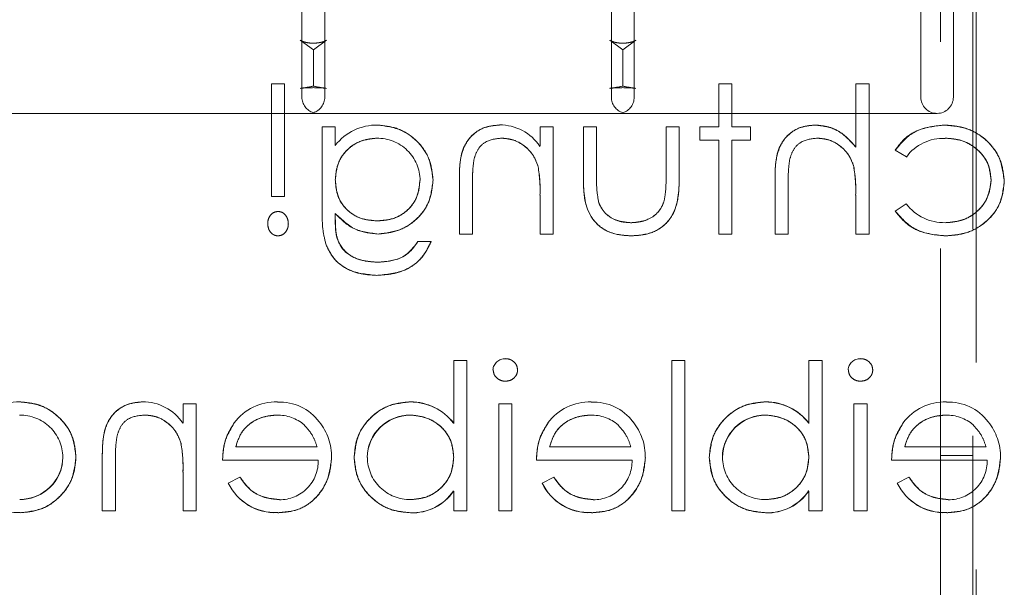
# Model space of a CAD drawing. Units: millimetres. Extents: x 11 to 205, y 5 to 292.
# Drawn here: x 85 to 88, y 236 to 238 of the extents above; entities that cross this region are included whole.
import ezdxf

# ---------------------------------------------------------------- set-up
doc = ezdxf.new("R2010")
doc.units = ezdxf.units.MM
doc.linetypes.add('HIDDEN', pattern=[1.905, 1.27, -0.635])

msp = doc.modelspace()

# ---------------------------------------------------------------- linework, layer by layer
at = {"color": 7, "linetype": 'HIDDEN', "lineweight": 18}
for p, q in [((88.2678, 109.1964), (88.2678, 244.1964)), ((88.1578, 234.0064), (88.1578, 238.4964)), ((88.2578, 233.4314), (88.2578, 238.1964)), ((86.1977, 237.6464), (86.1977, 238.0964)), ((86.2678, 238.0964), (86.2678, 237.6464)), ((87.1477, 237.6464), (87.1477, 238.0964)), ((87.2178, 238.0964), (87.2178, 237.6464)), ((88.0977, 237.6464), (88.0977, 238.0964)), ((88.1977, 237.6464), (88.1977, 238.0512)), ((86.2328, 237.7918), (86.1925, 237.8208)), ((86.273, 237.8208), (86.2328, 237.7918)), ((87.1828, 237.7918), (87.1425, 237.8208)), ((87.223, 237.8208), (87.1828, 237.7918)), ((86.2328, 237.68), (86.2328, 237.7918)), ((87.1828, 237.68), (87.1828, 237.7918)), ((86.104, 237.6877), (86.1444, 237.6877)), ((86.104, 237.3415), (86.104, 237.6877)), ((86.1444, 237.6877), (86.1444, 237.3415)), ((87.4771, 237.6877), (87.5175, 237.6877)), ((87.4771, 237.555), (87.4771, 237.6877)), ((87.5175, 237.6877), (87.5175, 237.555)), ((87.8983, 237.4929), (87.8983, 237.6877)), ((87.8983, 237.6877), (87.9387, 237.6877)), ((87.9387, 237.6877), (87.9387, 237.2261)), ((86.2328, 237.5964), (85.2678, 237.5964)), ((87.1828, 237.5964), (86.2328, 237.5964)), ((88.1477, 237.5964), (87.1828, 237.5964)), ((86.2598, 237.294), (86.2598, 237.555)), ((86.2598, 237.555), (86.3002, 237.555)), ((86.3002, 237.555), (86.3002, 237.4982)), ((86.929, 237.4957), (86.929, 237.555)), ((86.929, 237.555), (86.9694, 237.555)), ((86.9694, 237.555), (86.9694, 237.2261)), ((87.0617, 237.555), (87.1021, 237.555)), ((87.0617, 237.3949), (87.0617, 237.555)), ((87.1021, 237.555), (87.1021, 237.4025)), ((87.3156, 237.4025), (87.3156, 237.555)), ((87.3156, 237.555), (87.356, 237.555)), ((87.356, 237.555), (87.356, 237.3979)), ((87.4194, 237.555), (87.4771, 237.555)), ((87.4194, 237.5146), (87.4194, 237.555)), ((87.5175, 237.555), (87.5752, 237.555)), ((87.5752, 237.555), (87.5752, 237.5146)), ((87.4771, 237.5146), (87.4194, 237.5146)), ((87.4771, 237.2261), (87.4771, 237.5146)), ((87.5175, 237.5146), (87.5175, 237.2261)), ((87.5752, 237.5146), (87.5175, 237.5146)), ((88.0194, 237.4837), (88.0533, 237.4626)), ((86.9225, 237.4332), (86.9226, 237.4332)), ((87.8917, 237.4332), (87.8918, 237.4332)), ((86.681, 237.2261), (86.681, 237.3941)), ((87.6502, 237.2261), (87.6502, 237.3941)), ((86.7214, 237.3808), (86.7214, 237.2261)), ((87.6906, 237.3808), (87.6906, 237.2261)), ((86.1444, 237.3415), (86.104, 237.3415)), ((86.929, 237.2261), (86.929, 237.345)), ((87.8983, 237.2261), (87.8983, 237.345)), ((88.0532, 237.3184), (88.0194, 237.2963)), ((86.3002, 237.2892), (86.3002, 237.2721)), ((86.7214, 237.2261), (86.681, 237.2261)), ((86.9694, 237.2261), (86.929, 237.2261)), ((87.5175, 237.2261), (87.4771, 237.2261)), ((87.6906, 237.2261), (87.6502, 237.2261)), ((87.9387, 237.2261), (87.8983, 237.2261)), ((86.554, 237.2031), (86.5944, 237.2031)), ((86.6637, 236.6453), (86.6637, 236.8377)), ((86.6637, 236.8377), (86.704, 236.8377)), ((86.704, 236.8377), (86.704, 236.3761)), ((87.3329, 236.3761), (87.3329, 236.8377)), ((87.3329, 236.8377), (87.3733, 236.8377)), ((87.3733, 236.8377), (87.3733, 236.3761)), ((87.754, 236.6453), (87.754, 236.8377)), ((87.754, 236.8377), (87.7944, 236.8377)), ((87.7944, 236.8377), (87.7944, 236.3761)), ((85.8329, 236.6457), (85.8329, 236.705)), ((85.8329, 236.705), (85.8733, 236.705)), ((85.8733, 236.705), (85.8733, 236.3761)), ((86.5295, 236.7105), (86.5295, 236.7107)), ((86.8021, 236.3761), (86.8021, 236.705)), ((86.8021, 236.705), (86.8425, 236.705)), ((86.8425, 236.705), (86.8425, 236.3761)), ((87.6199, 236.7105), (87.6199, 236.7107)), ((87.8925, 236.3761), (87.8925, 236.705)), ((87.8925, 236.705), (87.9329, 236.705)), ((87.9329, 236.705), (87.9329, 236.3761)), ((86.5305, 236.6696), (86.5305, 236.6699)), ((87.6209, 236.6696), (87.6209, 236.6699)), ((86.6637, 236.6448), (86.6637, 236.6453)), ((87.754, 236.6448), (87.754, 236.6453)), ((85.8263, 236.5832), (85.8264, 236.5832)), ((85.9944, 236.5723), (86.244, 236.5723)), ((86.9579, 236.5723), (87.2075, 236.5723)), ((88.0483, 236.5723), (88.2979, 236.5723)), ((85.5848, 236.3761), (85.5848, 236.5441)), ((88.2578, 236.5464), (88.1578, 236.5464)), ((85.6252, 236.5308), (85.6252, 236.3761)), ((86.2477, 236.5319), (85.954, 236.5319)), ((87.2112, 236.5319), (86.9175, 236.5319)), ((88.3016, 236.5319), (88.0079, 236.5319)), ((85.8329, 236.3761), (85.8329, 236.495)), ((86.0072, 236.48), (85.9714, 236.4611)), ((86.9707, 236.48), (86.9348, 236.4611)), ((88.0611, 236.48), (88.0252, 236.4611)), ((86.6632, 236.4373), (86.663, 236.4374)), ((86.6637, 236.3761), (86.6637, 236.437)), ((87.7536, 236.4373), (87.7534, 236.4374)), ((87.754, 236.3761), (87.754, 236.437)), ((85.3312, 236.4115), (85.3312, 236.4112)), ((85.6252, 236.3761), (85.5848, 236.3761)), ((85.8733, 236.3761), (85.8329, 236.3761)), ((86.1232, 236.3712), (86.1232, 236.371)), ((86.5308, 236.3706), (86.5308, 236.3703)), ((86.704, 236.3761), (86.6637, 236.3761)), ((86.8425, 236.3761), (86.8021, 236.3761)), ((87.0867, 236.3712), (87.0867, 236.371)), ((87.3733, 236.3761), (87.3329, 236.3761)), ((87.6212, 236.3706), (87.6212, 236.3703)), ((87.7944, 236.3761), (87.754, 236.3761)), ((87.9329, 236.3761), (87.8925, 236.3761)), ((88.1771, 236.3712), (88.1771, 236.371))]:
    msp.add_line(p, q, dxfattribs=at)
for centre, radius, start, end in [((86.2477, 237.6464), 0.05, 180, 252.6832), ((86.2178, 237.6464), 0.05, 287.3162, 0), ((87.1977, 237.6464), 0.05, 180, 252.6832), ((87.1678, 237.6464), 0.05, 287.3162, 0), ((88.1477, 237.6464), 0.05, 180, 270), ((88.1477, 237.6464), 0.05, 270, 0), ((86.4273, 237.3997), 0.1609, 88.9238, 142.2266), ((86.8048, 237.4122), 0.1489, 33.8942, 90.3344), ((86.4296, 237.3892), 0.1309, 0.38, 91.0589), ((88.166, 237.38), 0.1397, 87.1795, 143.7695), ((86.5199, 237.3619), 0.4089, 357.6352, 10.0414), ((86.5199, 237.3619), 0.409, 357.6352, 10.0414), ((87.493, 237.3623), 0.4049, 357.5633, 10.0898), ((87.493, 237.3623), 0.405, 357.5633, 10.0898), ((86.5199, 237.3619), 0.409, 1.2504, 6.3851), ((87.493, 237.3623), 0.4051, 1.2021, 6.4078), ((88.1692, 237.4067), 0.1458, 217.2666, 271.346), ((86.8213, 236.8059), 0.0375, 88.2341, 175.6764), ((87.9117, 236.8059), 0.0375, 88.2341, 175.6764), ((85.3274, 236.5572), 0.1534, 88.5406, 146.9035), ((85.7086, 236.5622), 0.1489, 33.8942, 90.3344), ((86.1181, 236.549), 0.1616, 88.5141, 142.8892), ((86.1302, 236.5607), 0.1494, 36.3434, 93.0254), ((86.5308, 236.5434), 0.1674, 37.5114, 90.4498), ((86.5308, 236.5434), 0.1671, 37.5114, 90.4498), ((86.5308, 236.5434), 0.1676, 37.5718, 90), ((87.0815, 236.549), 0.1616, 88.5141, 142.8892), ((87.0937, 236.5607), 0.1494, 36.3434, 93.0254), ((87.6212, 236.5434), 0.1674, 37.5114, 90.4498), ((87.6212, 236.5434), 0.1671, 37.5114, 90.4498), ((87.6212, 236.5434), 0.1676, 37.5718, 90), ((88.1719, 236.549), 0.1616, 88.5141, 142.8892), ((88.184, 236.5607), 0.1494, 36.3434, 93.0254), ((85.3328, 236.5397), 0.1306, 0.5771, 90.902), ((86.1224, 236.5417), 0.1286, 49.8481, 90.9803), ((86.5298, 236.5382), 0.1318, 89.6987, 179.2341), ((86.5298, 236.5382), 0.1314, 89.6987, 179.2341), ((86.5298, 236.5382), 0.132, 90, 170.0705), ((87.0858, 236.5417), 0.1286, 49.8481, 90.9803), ((87.6202, 236.5382), 0.1318, 89.6987, 179.2341), ((87.6202, 236.5382), 0.1314, 89.6987, 179.2341), ((87.6202, 236.5382), 0.132, 90, 170.0705), ((88.1762, 236.5417), 0.1286, 49.8481, 90.9803), ((86.1185, 236.5427), 0.17, 358.9882, 38.8994), ((87.0819, 236.5427), 0.17, 358.9882, 38.8994), ((88.1723, 236.5427), 0.17, 358.9882, 38.8994), ((85.4237, 236.5119), 0.4089, 357.6352, 10.0414), ((85.4237, 236.5119), 0.409, 357.6352, 10.0414), ((85.4237, 236.5119), 0.409, 1.2504, 6.3851), ((85.3321, 236.543), 0.1318, 269.6004, 359.1366), ((85.3321, 236.543), 0.1315, 269.6004, 359.1366), ((85.3321, 236.543), 0.1321, 269.6092, 350.0145), ((86.1293, 236.5287), 0.1185, 269.5357, 1.5377), ((86.5291, 236.5414), 0.1306, 180.6528, 270.9029), ((87.0927, 236.5287), 0.1185, 269.5357, 1.5377), ((87.6195, 236.5414), 0.1306, 180.6528, 270.9029), ((88.1831, 236.5287), 0.1185, 269.5357, 1.5377), ((86.1156, 236.5308), 0.1602, 205.7734, 272.7152), ((86.1156, 236.5308), 0.16, 205.7734, 272.7236), ((86.1156, 236.5308), 0.1597, 205.7734, 272.7236), ((87.0791, 236.5308), 0.1602, 205.7734, 272.7152), ((87.0791, 236.5308), 0.16, 205.7734, 272.7236), ((87.0791, 236.5308), 0.1597, 205.7734, 272.7236), ((88.1695, 236.5308), 0.1602, 205.7734, 272.7152), ((88.1695, 236.5308), 0.16, 205.7734, 272.7236), ((88.1695, 236.5308), 0.1597, 205.7734, 272.7236), ((85.3252, 236.5309), 0.1598, 217.6395, 272.6225), ((86.5366, 236.5233), 0.1528, 267.8162, 325.8072), ((86.5366, 236.5233), 0.1531, 267.8162, 325.8072), ((86.5366, 236.5233), 0.1533, 267.8335, 325.7899), ((87.627, 236.5233), 0.1528, 267.8162, 325.8072), ((87.627, 236.5233), 0.1531, 267.8162, 325.8072), ((87.627, 236.5233), 0.1533, 267.8335, 325.7899)]:
    msp.add_arc(centre, radius, start, end, dxfattribs=at)
for centre, major_axis, start_param, end_param in [((85.7578, 237.7068), (0.5399, 0), 5.648346, 5.787679), ((86.2328, 237.6702), (0.05, 0), 0.634839, 2.506754), ((86.7078, 237.7068), (0.5399, 0), 3.637099, 3.776432), ((86.7078, 237.7068), (0.5399, 0), 5.648346, 5.787679), ((87.1828, 237.6702), (0.05, 0), 0.634839, 2.506754), ((87.6578, 237.7068), (0.5399, 0), 3.637099, 3.776432)]:
    msp.add_ellipse(centre, major_axis=major_axis, ratio=0.104581, start_param=start_param, end_param=end_param, dxfattribs=at)
for points, knots in [([(86.1925, 237.8208), (86.1962, 237.819), (86.2036, 237.8155), (86.2193, 237.8124), (86.2358, 237.8117), (86.2514, 237.8133), (86.2642, 237.8165), (86.2702, 237.8194), (86.273, 237.8208)], [0, 0, 0, 0, 0.181312, 0.363086, 0.53392, 0.696022, 0.859769, 1, 1, 1, 1]), ([(87.1425, 237.8208), (87.1462, 237.819), (87.1536, 237.8155), (87.1693, 237.8124), (87.1858, 237.8117), (87.2014, 237.8133), (87.2142, 237.8165), (87.2202, 237.8194), (87.223, 237.8208)], [0, 0, 0, 0, 0.181312, 0.363086, 0.53392, 0.696022, 0.859769, 1, 1, 1, 1]), ([(86.2328, 237.5964), (86.2328, 237.5964), (86.2328, 237.5964), (86.2328, 237.5968), (86.2328, 237.5971)], [0, 0, 0, 0, 0.020459, 1, 1, 1, 1]), ([(87.1828, 237.5964), (87.1828, 237.5964), (87.1828, 237.5964), (87.1828, 237.5968), (87.1828, 237.5971)], [0, 0, 0, 0, 0.020459, 1, 1, 1, 1]), ([(86.6002, 237.3916), (86.597, 237.4165), (86.5907, 237.4663), (86.5449, 237.5216), (86.4889, 237.5546), (86.4499, 237.5587), (86.4304, 237.5608)], [0, 0, 0, 0, 0.279547, 0.55911, 0.779636, 1, 1, 1, 1]), ([(86.4304, 237.5608), (86.4552, 237.5574), (86.5048, 237.5507), (86.5609, 237.5061), (86.5944, 237.4503), (86.5983, 237.4112), (86.6002, 237.3916)], [0, 0, 0, 0, 0.279543, 0.559227, 0.779632, 1, 1, 1, 1]), ([(86.8039, 237.5608), (86.7892, 237.5595), (86.7597, 237.5569), (86.721, 237.5332), (86.6817, 237.4807), (86.6813, 237.4298), (86.681, 237.3941)], [0, 0, 0, 0, 0.187021, 0.37389, 0.56061, 1, 1, 1, 1]), ([(86.681, 237.3941), (86.6812, 237.4161), (86.6817, 237.46), (86.7044, 237.5195), (86.7519, 237.5552), (86.7866, 237.5589), (86.8039, 237.5608)], [0, 0, 0, 0, 0.281574, 0.56011, 0.779961, 1, 1, 1, 1]), ([(87.7732, 237.5608), (87.7584, 237.5595), (87.7289, 237.5569), (87.6902, 237.5332), (87.6509, 237.4807), (87.6505, 237.4298), (87.6502, 237.3941)], [0, 0, 0, 0, 0.18702, 0.373895, 0.560598, 1, 1, 1, 1]), ([(87.6502, 237.3941), (87.6504, 237.4161), (87.6509, 237.46), (87.6736, 237.5196), (87.7211, 237.5551), (87.7558, 237.5589), (87.7732, 237.5608)], [0, 0, 0, 0, 0.281572, 0.560087, 0.779967, 1, 1, 1, 1]), ([(87.8983, 237.4929), (87.8792, 237.514), (87.8451, 237.5517), (87.7951, 237.558), (87.7732, 237.5608)], [0, 0, 0, 0, 0.559941, 1, 1, 1, 1]), ([(87.7732, 237.5608), (87.7869, 237.5596), (87.8145, 237.5574), (87.8601, 237.5359), (87.8838, 237.5092), (87.8983, 237.4929)], [0, 0, 0, 0, 0.280192, 0.560386, 1, 1, 1, 1]), ([(88.17, 237.5608), (88.1359, 237.557), (88.0752, 237.5503), (88.0365, 237.504), (88.0194, 237.4837)], [0, 0, 0, 0, 0.560655, 1, 1, 1, 1]), ([(88.0194, 237.4837), (88.0292, 237.4971), (88.0487, 237.524), (88.1019, 237.5531), (88.1442, 237.5579), (88.17, 237.5608)], [0, 0, 0, 0, 0.280074, 0.560448, 1, 1, 1, 1]), ([(88.354, 237.3879), (88.3505, 237.4142), (88.3434, 237.4668), (88.2931, 237.5244), (88.2321, 237.556), (88.1907, 237.5592), (88.17, 237.5608)], [0, 0, 0, 0, 0.279381, 0.558782, 0.779281, 1, 1, 1, 1]), ([(88.17, 237.5608), (88.1964, 237.5581), (88.2491, 237.5529), (88.3107, 237.5084), (88.3476, 237.4499), (88.3519, 237.4085), (88.354, 237.3879)], [0, 0, 0, 0, 0.280028, 0.559505, 0.779797, 1, 1, 1, 1]), ([(86.3002, 237.3924), (86.3021, 237.4113), (86.306, 237.449), (86.34, 237.4918), (86.3828, 237.5161), (86.4123, 237.5189), (86.4271, 237.5204)], [0, 0, 0, 0, 0.279812, 0.559093, 0.77958, 1, 1, 1, 1]), ([(86.4271, 237.5204), (86.4083, 237.518), (86.3708, 237.5133), (86.3278, 237.4799), (86.3037, 237.4368), (86.3014, 237.4072), (86.3002, 237.3924)], [0, 0, 0, 0, 0.279683, 0.559145, 0.779435, 1, 1, 1, 1]), ([(86.7261, 237.4557), (86.7294, 237.4661), (86.7358, 237.487), (86.765, 237.5158), (86.7936, 237.5186), (86.811, 237.5204)], [0, 0, 0, 0, 0.281192, 0.561331, 1, 1, 1, 1]), ([(86.811, 237.5204), (86.8252, 237.5189), (86.8537, 237.5159), (86.8872, 237.4928), (86.9115, 237.465), (86.9191, 237.4439), (86.9228, 237.4333)], [0, 0, 0, 0, 0.279553, 0.559373, 0.779703, 1, 1, 1, 1]), ([(86.9228, 237.4333), (86.9177, 237.4466), (86.9074, 237.4734), (86.8775, 237.5007), (86.8446, 237.5178), (86.8222, 237.5195), (86.811, 237.5204)], [0, 0, 0, 0, 0.279672, 0.559633, 0.779804, 1, 1, 1, 1]), ([(87.6953, 237.4557), (87.6986, 237.4661), (87.7053, 237.4868), (87.7343, 237.5158), (87.7629, 237.5186), (87.7803, 237.5204)], [0, 0, 0, 0, 0.281325, 0.561481, 1, 1, 1, 1]), ([(87.7803, 237.5204), (87.7945, 237.5189), (87.8231, 237.5159), (87.8564, 237.4928), (87.8808, 237.465), (87.8883, 237.4439), (87.8921, 237.4333)], [0, 0, 0, 0, 0.279552, 0.559389, 0.77971, 1, 1, 1, 1]), ([(87.8921, 237.4333), (87.8869, 237.4466), (87.8766, 237.4733), (87.8467, 237.5007), (87.8139, 237.5178), (87.7915, 237.5195), (87.7803, 237.5204)], [0, 0, 0, 0, 0.279676, 0.55964, 0.779804, 1, 1, 1, 1]), ([(88.1729, 237.5204), (88.1929, 237.5186), (88.2329, 237.515), (88.2794, 237.4816), (88.3091, 237.4385), (88.3121, 237.4072), (88.3137, 237.3915)], [0, 0, 0, 0, 0.280136, 0.559769, 0.77989, 1, 1, 1, 1]), ([(88.3137, 237.3915), (88.311, 237.4114), (88.3057, 237.4513), (88.266, 237.4935), (88.22, 237.5171), (88.1886, 237.5193), (88.1729, 237.5204)], [0, 0, 0, 0, 0.279152, 0.558826, 0.779237, 1, 1, 1, 1]), ([(86.7214, 237.3808), (86.7214, 237.3873), (86.7215, 237.4004), (86.7219, 237.4254), (86.7245, 237.4438), (86.7261, 237.4557)], [0, 0, 0, 0, 0.260358, 0.520746, 1, 1, 1, 1]), ([(87.6906, 237.3808), (87.6905, 237.3949), (87.6904, 237.4199), (87.6938, 237.4447), (87.6953, 237.4557)], [0, 0, 0, 0, 0.560281, 1, 1, 1, 1]), ([(86.4296, 237.2665), (86.4105, 237.2681), (86.3723, 237.2712), (86.328, 237.3041), (86.3033, 237.3475), (86.3012, 237.3774), (86.3002, 237.3924)], [0, 0, 0, 0, 0.280165, 0.559278, 0.779387, 1, 1, 1, 1]), ([(86.3002, 237.3924), (86.302, 237.3733), (86.3055, 237.3351), (86.3405, 237.2921), (86.3847, 237.2694), (86.4146, 237.2675), (86.4296, 237.2665)], [0, 0, 0, 0, 0.27989, 0.55903, 0.779247, 1, 1, 1, 1]), ([(86.5598, 237.39), (86.5577, 237.3711), (86.5535, 237.3334), (86.5177, 237.2918), (86.474, 237.2695), (86.4444, 237.2675), (86.4296, 237.2665)], [0, 0, 0, 0, 0.279594, 0.558935, 0.779245, 1, 1, 1, 1]), ([(86.4296, 237.2665), (86.4485, 237.2682), (86.4862, 237.2714), (86.5303, 237.3034), (86.5561, 237.3456), (86.5586, 237.3752), (86.5598, 237.39)], [0, 0, 0, 0, 0.280173, 0.559526, 0.779612, 1, 1, 1, 1]), ([(86.4316, 237.2261), (86.4562, 237.2292), (86.5052, 237.2354), (86.5616, 237.2784), (86.5948, 237.3337), (86.5984, 237.3723), (86.6002, 237.3916)], [0, 0, 0, 0, 0.279714, 0.559358, 0.779633, 1, 1, 1, 1]), ([(86.6002, 237.3916), (86.5972, 237.367), (86.5913, 237.3178), (86.5454, 237.2633), (86.4896, 237.2318), (86.4509, 237.228), (86.4316, 237.2261)], [0, 0, 0, 0, 0.279593, 0.558952, 0.779517, 1, 1, 1, 1]), ([(87.0617, 237.3949), (87.0621, 237.3703), (87.0628, 237.3215), (87.0945, 237.2573), (87.1508, 237.224), (87.1893, 237.2216), (87.2086, 237.2204)], [0, 0, 0, 0, 0.281501, 0.559646, 0.779298, 1, 1, 1, 1]), ([(87.2086, 237.2204), (87.1839, 237.2223), (87.1346, 237.2262), (87.065, 237.2904), (87.063, 237.3552), (87.0617, 237.3949)], [0, 0, 0, 0, 0.2810277, 0.5600468, 1, 1, 1, 1]), ([(87.1088, 237.3223), (87.1063, 237.3372), (87.1019, 237.3637), (87.1021, 237.3906), (87.1021, 237.4025)], [0, 0, 0, 0, 0.5593706, 1, 1, 1, 1]), ([(87.2086, 237.2204), (87.2336, 237.2224), (87.2835, 237.2263), (87.3534, 237.2921), (87.355, 237.3577), (87.356, 237.3979)], [0, 0, 0, 0, 0.28097, 0.559785, 1, 1, 1, 1]), ([(87.356, 237.3979), (87.3556, 237.373), (87.355, 237.3236), (87.3241, 237.2581), (87.2671, 237.2241), (87.2281, 237.2216), (87.2086, 237.2204)], [0, 0, 0, 0, 0.281561, 0.55967, 0.779296, 1, 1, 1, 1]), ([(87.3156, 237.4025), (87.3156, 237.388), (87.3157, 237.3622), (87.3112, 237.3367), (87.3092, 237.3256)], [0, 0, 0, 0, 0.560377, 1, 1, 1, 1]), ([(88.3137, 237.3915), (88.3108, 237.3715), (88.3052, 237.3315), (88.2666, 237.2878), (88.22, 237.2643), (88.1884, 237.2619), (88.1727, 237.2608)], [0, 0, 0, 0, 0.279332, 0.558778, 0.779267, 1, 1, 1, 1]), ([(88.1727, 237.2608), (88.1928, 237.2627), (88.2329, 237.2665), (88.28, 237.3), (88.3084, 237.3443), (88.3119, 237.3757), (88.3137, 237.3915)], [0, 0, 0, 0, 0.280099, 0.559526, 0.779821, 1, 1, 1, 1]), ([(88.1733, 237.2204), (88.1991, 237.2227), (88.2507, 237.2274), (88.3105, 237.271), (88.3482, 237.3271), (88.3521, 237.3676), (88.354, 237.3879)], [0, 0, 0, 0, 0.280077, 0.559647, 0.779819, 1, 1, 1, 1]), ([(88.354, 237.3879), (88.3507, 237.3621), (88.344, 237.3106), (88.2934, 237.2555), (88.234, 237.2246), (88.1936, 237.2218), (88.1733, 237.2204)], [0, 0, 0, 0, 0.279235, 0.558903, 0.779275, 1, 1, 1, 1]), ([(87.2082, 237.2608), (87.1965, 237.2614), (87.1731, 237.2628), (87.1432, 237.2769), (87.1205, 237.2973), (87.1127, 237.314), (87.1088, 237.3223)], [0, 0, 0, 0, 0.28027, 0.560007, 0.780074, 1, 1, 1, 1]), ([(87.1088, 237.3223), (87.1141, 237.3119), (87.1246, 237.2909), (87.1597, 237.2657), (87.1899, 237.2626), (87.2082, 237.2608)], [0, 0, 0, 0, 0.280171, 0.560671, 1, 1, 1, 1]), ([(87.3092, 237.3256), (87.3042, 237.3145), (87.2943, 237.2925), (87.2581, 237.2662), (87.2271, 237.2628), (87.2082, 237.2608)], [0, 0, 0, 0, 0.280117, 0.560544, 1, 1, 1, 1]), ([(87.2082, 237.2608), (87.2203, 237.2615), (87.2444, 237.2631), (87.2752, 237.2778), (87.2982, 237.2993), (87.3055, 237.3168), (87.3092, 237.3256)], [0, 0, 0, 0, 0.280319, 0.560235, 0.780098, 1, 1, 1, 1]), ([(86.1242, 237.2954), (86.1191, 237.2946), (86.1089, 237.2929), (86.0989, 237.2818), (86.0933, 237.2699), (86.0928, 237.2619), (86.0925, 237.2579)], [0, 0, 0, 0, 0.27874, 0.558583, 0.77932, 1, 1, 1, 1]), ([(86.156, 237.2579), (86.1555, 237.263), (86.1546, 237.2732), (86.1468, 237.2855), (86.1363, 237.294), (86.1283, 237.2949), (86.1242, 237.2954)], [0, 0, 0, 0, 0.280093, 0.559988, 0.780014, 1, 1, 1, 1]), ([(86.2598, 237.294), (86.2599, 237.2749), (86.2599, 237.2408), (86.2682, 237.2077), (86.2718, 237.1932)], [0, 0, 0, 0, 0.560441, 1, 1, 1, 1]), ([(86.3002, 237.2721), (86.3, 237.2517), (86.2997, 237.2113), (86.3347, 237.1628), (86.3831, 237.1423), (86.4146, 237.1405), (86.4304, 237.1396)], [0, 0, 0, 0, 0.281653, 0.55785, 0.778615, 1, 1, 1, 1]), ([(86.3002, 237.2892), (86.321, 237.2691), (86.3582, 237.2333), (86.4091, 237.2283), (86.4316, 237.2261)], [0, 0, 0, 0, 0.558764, 1, 1, 1, 1]), ([(86.4316, 237.2261), (86.403, 237.2298), (86.3517, 237.2362), (86.3159, 237.273), (86.3002, 237.2892)], [0, 0, 0, 0, 0.559185, 1, 1, 1, 1]), ([(86.4304, 237.1396), (86.4104, 237.141), (86.3705, 237.1439), (86.3193, 237.1747), (86.3008, 237.225), (86.3004, 237.2563), (86.3002, 237.2721)], [0, 0, 0, 0, 0.280817, 0.559858, 0.778644, 1, 1, 1, 1]), ([(88.0194, 237.2963), (88.0299, 237.2832), (88.0508, 237.257), (88.104, 237.2267), (88.147, 237.2228), (88.1733, 237.2204)], [0, 0, 0, 0, 0.280196, 0.560588, 1, 1, 1, 1]), ([(88.1733, 237.2204), (88.139, 237.2239), (88.0776, 237.2303), (88.0372, 237.2761), (88.0194, 237.2963)], [0, 0, 0, 0, 0.55982, 1, 1, 1, 1]), ([(86.0925, 237.2579), (86.093, 237.2528), (86.0939, 237.2426), (86.1017, 237.2303), (86.1122, 237.2219), (86.1202, 237.2209), (86.1242, 237.2204)], [0, 0, 0, 0, 0.280085, 0.560088, 0.780172, 1, 1, 1, 1]), ([(86.1242, 237.2204), (86.1293, 237.2212), (86.1395, 237.2229), (86.1495, 237.234), (86.1552, 237.2458), (86.1557, 237.2539), (86.156, 237.2579)], [0, 0, 0, 0, 0.278711, 0.558443, 0.779268, 1, 1, 1, 1]), ([(86.2718, 237.1932), (86.2799, 237.1768), (86.2959, 237.1442), (86.3514, 237.1063), (86.398, 237.1019), (86.4265, 237.0992)], [0, 0, 0, 0, 0.280095, 0.560314, 1, 1, 1, 1]), ([(86.4265, 237.0992), (86.4084, 237.1003), (86.3722, 237.1024), (86.3252, 237.1227), (86.2897, 237.1542), (86.2778, 237.1802), (86.2718, 237.1932)], [0, 0, 0, 0, 0.280332, 0.560075, 0.780005, 1, 1, 1, 1]), ([(86.4265, 237.0992), (86.4462, 237.1004), (86.4856, 237.1028), (86.5374, 237.1248), (86.574, 237.1612), (86.5876, 237.1891), (86.5944, 237.2031)], [0, 0, 0, 0, 0.280264, 0.559983, 0.779569, 1, 1, 1, 1]), ([(86.5944, 237.2031), (86.5856, 237.1853), (86.5681, 237.1497), (86.5086, 237.1067), (86.4577, 237.1021), (86.4265, 237.0992)], [0, 0, 0, 0, 0.281001, 0.560627, 1, 1, 1, 1]), ([(86.554, 237.2031), (86.5462, 237.1918), (86.5305, 237.1694), (86.4873, 237.1434), (86.452, 237.1411), (86.4304, 237.1396)], [0, 0, 0, 0, 0.280334, 0.560254, 1, 1, 1, 1]), ([(86.4304, 237.1396), (86.4588, 237.1419), (86.5096, 237.1459), (86.5405, 237.1856), (86.554, 237.2031)], [0, 0, 0, 0, 0.559951, 1, 1, 1, 1]), ([(86.8598, 236.8087), (86.8591, 236.814), (86.8576, 236.8246), (86.8471, 236.8357), (86.835, 236.8425), (86.8267, 236.8431), (86.8225, 236.8435)], [0, 0, 0, 0, 0.279289, 0.558897, 0.779452, 1, 1, 1, 1]), ([(87.9502, 236.8087), (87.9495, 236.814), (87.948, 236.8246), (87.9374, 236.8357), (87.9254, 236.8425), (87.9171, 236.8431), (87.9129, 236.8435)], [0, 0, 0, 0, 0.279289, 0.558897, 0.779452, 1, 1, 1, 1]), ([(86.7848, 236.8087), (86.7856, 236.8033), (86.7871, 236.7927), (86.7979, 236.7818), (86.81, 236.7751), (86.8183, 236.7745), (86.8225, 236.7742)], [0, 0, 0, 0, 0.27916, 0.558862, 0.779356, 1, 1, 1, 1]), ([(86.8225, 236.7742), (86.8278, 236.7748), (86.8383, 236.7759), (86.8505, 236.7849), (86.8584, 236.7962), (86.8594, 236.8045), (86.8598, 236.8087)], [0, 0, 0, 0, 0.279784, 0.559698, 0.779921, 1, 1, 1, 1]), ([(87.8752, 236.8087), (87.876, 236.8033), (87.8775, 236.7927), (87.8883, 236.7818), (87.9004, 236.7751), (87.9087, 236.7745), (87.9129, 236.7742)], [0, 0, 0, 0, 0.27916, 0.558862, 0.779356, 1, 1, 1, 1]), ([(87.9129, 236.7742), (87.9182, 236.7748), (87.9287, 236.7759), (87.9409, 236.7849), (87.9488, 236.7962), (87.9497, 236.8045), (87.9502, 236.8087)], [0, 0, 0, 0, 0.279784, 0.559698, 0.779921, 1, 1, 1, 1]), ([(85.504, 236.5415), (85.5009, 236.5667), (85.4947, 236.6171), (85.447, 236.6719), (85.3908, 236.7057), (85.3511, 236.7091), (85.3313, 236.7108)], [0, 0, 0, 0, 0.279413, 0.559191, 0.779548, 1, 1, 1, 1]), ([(85.3313, 236.7108), (85.3565, 236.7079), (85.407, 236.7021), (85.4632, 236.6564), (85.4986, 236.6009), (85.5022, 236.5613), (85.504, 236.5415)], [0, 0, 0, 0, 0.279624, 0.559428, 0.7797, 1, 1, 1, 1]), ([(85.7078, 236.7108), (85.693, 236.7095), (85.6635, 236.7069), (85.6248, 236.6832), (85.5856, 236.6307), (85.5851, 236.5798), (85.5848, 236.5441)], [0, 0, 0, 0, 0.187021, 0.37389, 0.56061, 1, 1, 1, 1]), ([(85.5848, 236.5441), (85.5851, 236.5661), (85.5855, 236.61), (85.6083, 236.6695), (85.6558, 236.7052), (85.6904, 236.7089), (85.7078, 236.7108)], [0, 0, 0, 0, 0.281574, 0.56011, 0.779961, 1, 1, 1, 1]), ([(86.5295, 236.7108), (86.5043, 236.7078), (86.4537, 236.7019), (86.3978, 236.6555), (86.363, 236.5995), (86.3596, 236.5598), (86.3579, 236.5399)], [0, 0, 0, 0, 0.279577, 0.559334, 0.779604, 1, 1, 1, 1]), ([(86.3579, 236.5399), (86.3609, 236.5652), (86.3668, 236.6158), (86.4138, 236.6713), (86.47, 236.7056), (86.5097, 236.709), (86.5295, 236.7108)], [0, 0, 0, 0, 0.2795058, 0.5592614, 0.7795534, 1, 1, 1, 1]), ([(87.6199, 236.7108), (87.5946, 236.7078), (87.5441, 236.7019), (87.4882, 236.6555), (87.4534, 236.5995), (87.45, 236.5598), (87.4483, 236.5399)], [0, 0, 0, 0, 0.279577, 0.559334, 0.779604, 1, 1, 1, 1]), ([(87.4483, 236.5399), (87.4512, 236.5652), (87.4572, 236.6158), (87.5042, 236.6713), (87.5603, 236.7056), (87.6001, 236.709), (87.6199, 236.7108)], [0, 0, 0, 0, 0.279506, 0.559261, 0.779553, 1, 1, 1, 1]), ([(85.63, 236.6057), (85.6332, 236.6161), (85.6396, 236.637), (85.6689, 236.6658), (85.6974, 236.6686), (85.7148, 236.6704)], [0, 0, 0, 0, 0.281192, 0.561331, 1, 1, 1, 1]), ([(85.7148, 236.6704), (85.7291, 236.6689), (85.7576, 236.6659), (85.791, 236.6428), (85.8154, 236.615), (85.8229, 236.5939), (85.8267, 236.5833)], [0, 0, 0, 0, 0.279553, 0.559373, 0.779703, 1, 1, 1, 1]), ([(85.8267, 236.5833), (85.8215, 236.5966), (85.8112, 236.6234), (85.7813, 236.6507), (85.7484, 236.6678), (85.726, 236.6695), (85.7148, 236.6704)], [0, 0, 0, 0, 0.279672, 0.559633, 0.779804, 1, 1, 1, 1]), ([(85.9944, 236.5723), (85.9994, 236.5879), (86.0092, 236.619), (86.0438, 236.6503), (86.0821, 236.6674), (86.1075, 236.6694), (86.1202, 236.6704)], [0, 0, 0, 0, 0.280138, 0.559194, 0.779598, 1, 1, 1, 1]), ([(86.1202, 236.6704), (86.1041, 236.6687), (86.0718, 236.6654), (86.0317, 236.6421), (86.0056, 236.6089), (85.9982, 236.5845), (85.9944, 236.5723)], [0, 0, 0, 0, 0.279843, 0.55965, 0.779487, 1, 1, 1, 1]), ([(86.5305, 236.6704), (86.5498, 236.668), (86.5884, 236.6632), (86.6334, 236.6304), (86.6597, 236.5868), (86.6623, 236.5564), (86.6637, 236.5412)], [0, 0, 0, 0, 0.279786, 0.559477, 0.779627, 1, 1, 1, 1]), ([(86.6637, 236.5412), (86.6615, 236.5606), (86.6571, 236.5994), (86.6203, 236.6419), (86.5761, 236.666), (86.5457, 236.6689), (86.5305, 236.6704)], [0, 0, 0, 0, 0.279624, 0.558847, 0.779435, 1, 1, 1, 1]), ([(86.9579, 236.5723), (86.9628, 236.5879), (86.9727, 236.619), (87.0072, 236.6503), (87.0455, 236.6674), (87.0709, 236.6694), (87.0836, 236.6704)], [0, 0, 0, 0, 0.280138, 0.559194, 0.779598, 1, 1, 1, 1]), ([(87.0836, 236.6704), (87.0675, 236.6687), (87.0353, 236.6654), (86.9952, 236.6421), (86.9691, 236.6089), (86.9616, 236.5845), (86.9579, 236.5723)], [0, 0, 0, 0, 0.279843, 0.55965, 0.779487, 1, 1, 1, 1]), ([(87.6209, 236.6704), (87.6402, 236.668), (87.6787, 236.6632), (87.7238, 236.6304), (87.7501, 236.5868), (87.7527, 236.5564), (87.754, 236.5412)], [0, 0, 0, 0, 0.279786, 0.559477, 0.779627, 1, 1, 1, 1]), ([(87.754, 236.5412), (87.7519, 236.5606), (87.7475, 236.5994), (87.7107, 236.6419), (87.6664, 236.666), (87.6361, 236.6689), (87.6209, 236.6704)], [0, 0, 0, 0, 0.279624, 0.558847, 0.779435, 1, 1, 1, 1]), ([(88.0483, 236.5723), (88.0532, 236.5879), (88.0631, 236.619), (88.0976, 236.6503), (88.1359, 236.6674), (88.1613, 236.6694), (88.174, 236.6704)], [0, 0, 0, 0, 0.280138, 0.559194, 0.779598, 1, 1, 1, 1]), ([(88.174, 236.6704), (88.1579, 236.6687), (88.1257, 236.6654), (88.0856, 236.6421), (88.0594, 236.6089), (88.052, 236.5845), (88.0483, 236.5723)], [0, 0, 0, 0, 0.279843, 0.55965, 0.779487, 1, 1, 1, 1]), ([(85.9898, 236.646), (85.9781, 236.6263), (85.9572, 236.5909), (85.955, 236.55), (85.954, 236.5319)], [0, 0, 0, 0, 0.558897, 1, 1, 1, 1]), ([(85.954, 236.5319), (85.9556, 236.5549), (85.9584, 236.596), (85.9802, 236.6308), (85.9898, 236.646)], [0, 0, 0, 0, 0.5600452, 1, 1, 1, 1]), ([(86.2049, 236.6395), (86.2147, 236.6284), (86.2323, 236.6086), (86.2404, 236.5834), (86.244, 236.5723)], [0, 0, 0, 0, 0.5587953, 1, 1, 1, 1]), ([(86.9533, 236.646), (86.9416, 236.6263), (86.9206, 236.5909), (86.9185, 236.55), (86.9175, 236.5319)], [0, 0, 0, 0, 0.558897, 1, 1, 1, 1]), ([(86.9175, 236.5319), (86.9191, 236.5549), (86.9219, 236.596), (86.9437, 236.6308), (86.9533, 236.646)], [0, 0, 0, 0, 0.560045, 1, 1, 1, 1]), ([(87.1684, 236.6395), (87.1782, 236.6284), (87.1958, 236.6086), (87.2039, 236.5834), (87.2075, 236.5723)], [0, 0, 0, 0, 0.558795, 1, 1, 1, 1]), ([(88.0437, 236.646), (88.032, 236.6263), (88.011, 236.5909), (88.0088, 236.55), (88.0079, 236.5319)], [0, 0, 0, 0, 0.558897, 1, 1, 1, 1]), ([(88.0079, 236.5319), (88.0095, 236.5549), (88.0123, 236.596), (88.0341, 236.6308), (88.0437, 236.646)], [0, 0, 0, 0, 0.560045, 1, 1, 1, 1]), ([(88.2588, 236.6395), (88.2686, 236.6284), (88.2861, 236.6086), (88.2943, 236.5834), (88.2979, 236.5723)], [0, 0, 0, 0, 0.558795, 1, 1, 1, 1]), ([(85.6252, 236.5308), (85.6251, 236.5449), (85.625, 236.5699), (85.6284, 236.5947), (85.63, 236.6057)], [0, 0, 0, 0, 0.560255, 1, 1, 1, 1]), ([(85.3326, 236.3704), (85.3579, 236.3733), (85.4084, 236.3792), (85.4644, 236.4258), (85.4989, 236.4819), (85.5023, 236.5216), (85.504, 236.5415)], [0, 0, 0, 0, 0.279573, 0.559333, 0.779589, 1, 1, 1, 1]), ([(85.504, 236.5415), (85.5011, 236.5162), (85.4952, 236.4656), (85.4484, 236.4099), (85.3922, 236.3756), (85.3525, 236.3721), (85.3326, 236.3704)], [0, 0, 0, 0, 0.279546, 0.559253, 0.779552, 1, 1, 1, 1]), ([(86.1233, 236.3704), (86.1483, 236.3726), (86.1982, 236.3771), (86.252, 236.4251), (86.2833, 236.4813), (86.2869, 236.5202), (86.2887, 236.5397)], [0, 0, 0, 0, 0.279885, 0.558859, 0.779462, 1, 1, 1, 1]), ([(86.2887, 236.5397), (86.2856, 236.515), (86.2796, 236.4657), (86.2378, 236.4078), (86.1818, 236.3744), (86.1428, 236.3717), (86.1233, 236.3704)], [0, 0, 0, 0, 0.2797, 0.559594, 0.779488, 1, 1, 1, 1]), ([(86.3579, 236.5399), (86.361, 236.5147), (86.3672, 236.4642), (86.4149, 236.4092), (86.4713, 236.3754), (86.5109, 236.3721), (86.5308, 236.3704)], [0, 0, 0, 0, 0.279433, 0.559216, 0.779559, 1, 1, 1, 1]), ([(86.5308, 236.3704), (86.5055, 236.3733), (86.455, 236.379), (86.3988, 236.4249), (86.3633, 236.4804), (86.3597, 236.5201), (86.3579, 236.5399)], [0, 0, 0, 0, 0.279626, 0.559433, 0.779695, 1, 1, 1, 1]), ([(86.6637, 236.5412), (86.6615, 236.5217), (86.6572, 236.4827), (86.6209, 236.4397), (86.577, 236.4144), (86.5464, 236.412), (86.5312, 236.4108)], [0, 0, 0, 0, 0.279639, 0.559192, 0.779512, 1, 1, 1, 1]), ([(86.5312, 236.4108), (86.5506, 236.4128), (86.5895, 236.417), (86.6335, 236.4519), (86.6599, 236.4953), (86.6624, 236.5259), (86.6637, 236.5412)], [0, 0, 0, 0, 0.279753, 0.559312, 0.779513, 1, 1, 1, 1]), ([(87.0867, 236.3704), (87.1117, 236.3726), (87.1617, 236.3771), (87.2155, 236.4251), (87.2467, 236.4813), (87.2503, 236.5202), (87.2521, 236.5397)], [0, 0, 0, 0, 0.279885, 0.558859, 0.779462, 1, 1, 1, 1]), ([(87.2521, 236.5397), (87.2491, 236.515), (87.243, 236.4657), (87.2013, 236.4078), (87.1452, 236.3744), (87.1062, 236.3717), (87.0867, 236.3704)], [0, 0, 0, 0, 0.2797, 0.559594, 0.779488, 1, 1, 1, 1]), ([(87.4483, 236.5399), (87.4514, 236.5147), (87.4576, 236.4642), (87.5053, 236.4092), (87.5617, 236.3754), (87.6013, 236.3721), (87.6212, 236.3704)], [0, 0, 0, 0, 0.279433, 0.559216, 0.779559, 1, 1, 1, 1]), ([(87.6212, 236.3704), (87.5959, 236.3733), (87.5454, 236.379), (87.4891, 236.4249), (87.4537, 236.4804), (87.4501, 236.5201), (87.4483, 236.5399)], [0, 0, 0, 0, 0.279626, 0.559433, 0.779695, 1, 1, 1, 1]), ([(87.754, 236.5412), (87.7519, 236.5217), (87.7476, 236.4827), (87.7113, 236.4397), (87.6674, 236.4144), (87.6368, 236.412), (87.6215, 236.4108)], [0, 0, 0, 0, 0.279639, 0.559192, 0.779512, 1, 1, 1, 1]), ([(87.6215, 236.4108), (87.641, 236.4128), (87.6799, 236.417), (87.7238, 236.4519), (87.7502, 236.4953), (87.7528, 236.5259), (87.754, 236.5412)], [0, 0, 0, 0, 0.279753, 0.559312, 0.779513, 1, 1, 1, 1]), ([(88.1771, 236.3704), (88.2021, 236.3726), (88.2521, 236.3771), (88.3059, 236.4251), (88.3371, 236.4813), (88.3407, 236.5202), (88.3425, 236.5397)], [0, 0, 0, 0, 0.279885, 0.558859, 0.779462, 1, 1, 1, 1]), ([(88.3425, 236.5397), (88.3395, 236.515), (88.3334, 236.4657), (88.2916, 236.4078), (88.2356, 236.3744), (88.1966, 236.3717), (88.1771, 236.3704)], [0, 0, 0, 0, 0.2797, 0.559594, 0.779488, 1, 1, 1, 1]), ([(86.1283, 236.4108), (86.1147, 236.4119), (86.0875, 236.4142), (86.0413, 236.4338), (86.0202, 236.4625), (86.0072, 236.48)], [0, 0, 0, 0, 0.280534, 0.560966, 1, 1, 1, 1]), ([(86.0072, 236.48), (86.015, 236.4687), (86.0305, 236.4462), (86.0715, 236.4173), (86.1068, 236.4133), (86.1283, 236.4108)], [0, 0, 0, 0, 0.281106, 0.561059, 1, 1, 1, 1]), ([(87.0918, 236.4108), (87.0782, 236.4119), (87.051, 236.4142), (87.0048, 236.4338), (86.9836, 236.4625), (86.9707, 236.48)], [0, 0, 0, 0, 0.280534, 0.560966, 1, 1, 1, 1]), ([(86.9707, 236.48), (86.9785, 236.4687), (86.9939, 236.4462), (87.035, 236.4173), (87.0702, 236.4133), (87.0918, 236.4108)], [0, 0, 0, 0, 0.2811064, 0.561059, 1, 1, 1, 1]), ([(88.1821, 236.4108), (88.1685, 236.4119), (88.1414, 236.4142), (88.0952, 236.4338), (88.074, 236.4625), (88.0611, 236.48)], [0, 0, 0, 0, 0.2805335, 0.5609657, 1, 1, 1, 1]), ([(88.0611, 236.48), (88.0688, 236.4687), (88.0843, 236.4462), (88.1254, 236.4173), (88.1606, 236.4133), (88.1821, 236.4108)], [0, 0, 0, 0, 0.281106, 0.561059, 1, 1, 1, 1])]:
    msp.add_open_spline(points, degree=3, knots=knots, dxfattribs=at)

doc.saveas('drawing.dxf')
